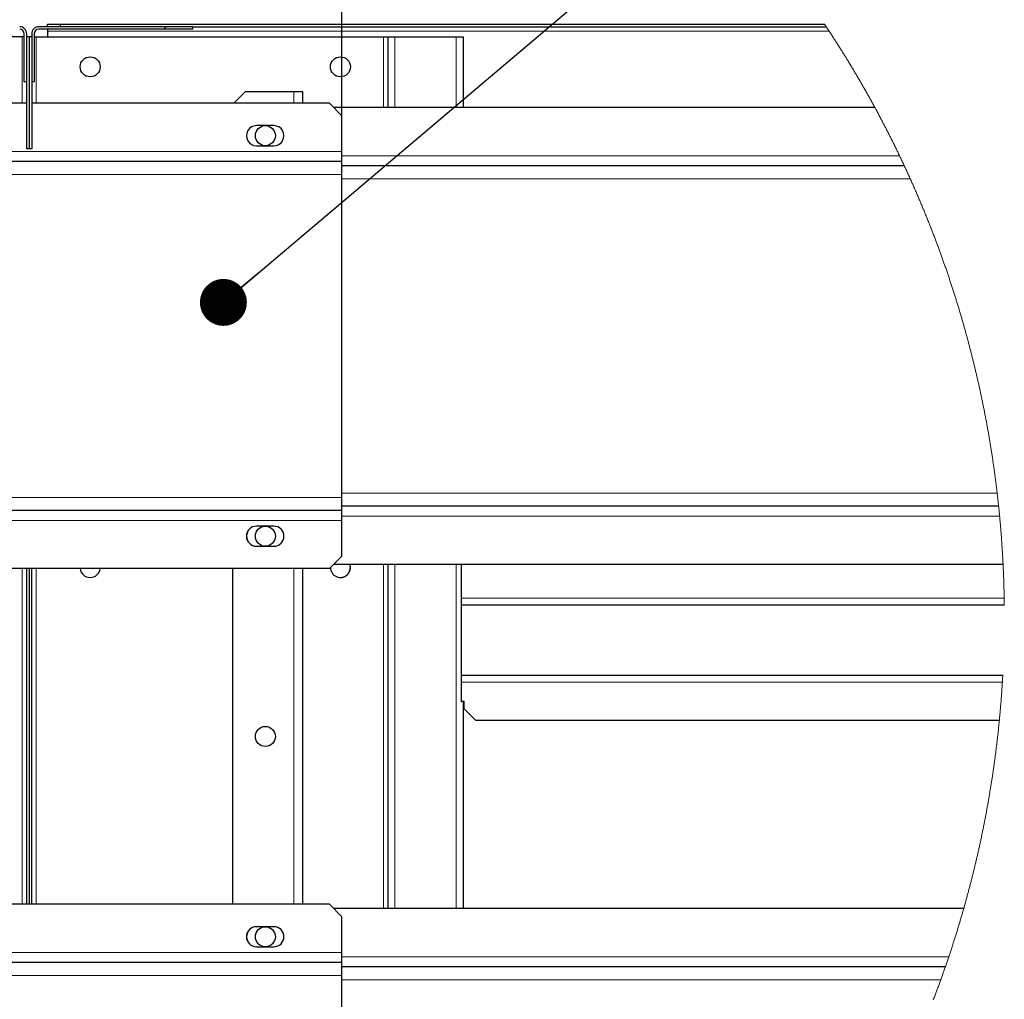
# Model space of a CAD drawing. Units: millimetres. Extents: x 1000 to 20824, y 400 to 14450.
# Drawn here: x 11806 to 13380, y 11314 to 12880 of the extents above; entities that cross this region are included whole.
import ezdxf

# ---------------------------------------------------------------- set-up
doc = ezdxf.new("R2010")
doc.units = ezdxf.units.MM
doc.header["$LTSCALE"] = 50
doc.layers.add('細線', color=7, linetype='Continuous', lineweight=25)
doc.styles.add('SLDTEXTSTYLE1', font='MSGOTHIC.TTC')
doc.styles.get("Standard").update_dxf_attribs({"font": 'MSGOTHIC.TTC'})
doc.dimstyles.new('SLDDIMSTYLE1', dxfattribs={"dimtxt": 0.18, "dimasz": 75, "dimexe": 0, "dimexo": 0.0625, "dimgap": 0, "dimtad": 0, "dimtih": 1, "dimtoh": 1, "dimdec": 0, "dimrnd": 1e-09, "dimzin": 0, "dimdsep": 46, "dimtxsty": 'STANDARD', "dimblk1": 'DOT', "dimblk2": 'DOT', "dimsah": 1, "dimcen": 0.09, "dimadec": 0, "dimazin": 0, "dimtfac": 75, "dimtdec": 0, "dimtofl": 0, "dimtmove": 0, "dimatfit": 3, "dimldrblk": 'DOT', "dimfxl": 1, "dimfrac": 2, "dimtolj": 1, "dimtzin": 0, "dimarcsym": 0})
doc.dimstyles.new('SLDDIMSTYLE3', dxfattribs={"dimtxt": 175, "dimasz": 150, "dimexe": 0, "dimexo": 0.0625, "dimgap": 43.75, "dimtad": 3, "dimdec": 1, "dimlfac": 0.25, "dimrnd": 1e-09, "dimzin": 12, "dimdsep": 46, "dimtxsty": 'SLDTEXTSTYLE1', "dimblk1": 'OPEN30', "dimblk2": 'OPEN30', "dimsah": 1, "dimcen": 0.09, "dimadec": 0, "dimazin": 3, "dimtfac": 1, "dimtdec": 1, "dimtmove": 0, "dimatfit": 0, "dimldrblk": 'OPEN30', "dimfxl": 1, "dimfrac": 2, "dimtolj": 1, "dimtzin": 12, "dimarcsym": 0})

# ---------------------------------------------------------------- blocks, each defined once
blk = doc.blocks.new('SW_HATCH_0')
at = {"color": 0, "linetype": 'Continuous', "lineweight": 18}
for p, q in [((-229.9, 2239.6), (-225.9, 2243.6)), ((219.1, 2239.6), (223.1, 2243.6)), ((0, 0), (4, 4)), ((4, 4), (8, 8)), ((4, -220.5), (8, -216.5)), ((0, -224.5), (4, -220.5))]:
    blk.add_line(p, q, dxfattribs=at)
blk = doc.blocks.new('_Open30')
at = {"color": 0, "linetype": 'ByBlock', "lineweight": -2}
for p, q in [((-1, 0.267949), (0, 0)), ((0, 0), (-1, -0.267949)), ((0, 0), (-1, 0))]:
    blk.add_line(p, q, dxfattribs=at)
blk = doc.blocks.new('_D_8')
at = {"layer": '細線'}
for p, q in [((11321.4, 12682.3), (11321.4, 13362.2)), ((12321.4, 12682.3), (12321.4, 13362.2)), ((11321.4, 13312.2), (11021.4, 13312.2)), ((11321.4, 13312.2), (12321.4, 13312.2)), ((12321.4, 13312.2), (12621.4, 13312.2))]:
    blk.add_line(p, q, dxfattribs=at)
at = {"layer": '細線', "xscale": 150, "yscale": 150}
blk.add_blockref('_Open30', (11321.4, 13312.2, 191.2), dxfattribs=at)
at = {"layer": '細線', "xscale": 150, "yscale": 150, "rotation": 180}
blk.add_blockref('_Open30', (12321.4, 13312.2, 191.2), dxfattribs=at)
at = {"layer": '細線', "insert": (11720, 13515.8), "char_height": 175, "attachment_point": 1, "style": 'SLDTEXTSTYLE1'}
blk.add_mtext('250', dxfattribs=at)
blk = doc.blocks.new('_Dot')
at = {"color": 0, "linetype": 'ByBlock', "lineweight": -2}
blk.add_line((-0.5, 0), (-1, 0), dxfattribs=at)
at = {"color": 0, "linetype": 'ByBlock', "const_width": 0.5}
blk.add_lwpolyline([(-0.25, 0, 1), (0.25, 0, 1)], format="xyb", close=True, dxfattribs=at)

msp = doc.modelspace()

# ---------------------------------------------------------------- linework, layer by layer
at = {"color": 7, "linetype": 'Continuous', "lineweight": 25}
for p, q in [((12083.06, 12868.34), (11836.82, 12868.34)), ((12083.06, 12864.34), (11836.82, 12864.34)), ((11851.02, 12868.34), (11851.02, 12872.34)), ((11851.02, 12872.34), (11871.02, 12872.34)), ((11851.02, 12864.34), (11851.02, 12861.14)), ((11851.02, 12861.14), (11851.02, 12852.34)), ((11871.02, 12872.34), (11871.02, 12868.34)), ((11871.02, 12872.34), (13092.95, 12872.34)), ((12083.06, 12864.34), (12083.06, 12868.34)), ((12083.06, 12868.34), (13095.61, 12868.34)), ((11810.42, 12852.34), (11255.38, 12852.34)), ((11813.62, 12852.34), (11810.42, 12852.34)), ((11813.62, 12780.34), (11813.62, 12857.14)), ((11817.62, 12780.34), (11817.62, 12857.14)), ((11821.62, 12852.34), (11817.62, 12852.34)), ((11817.62, 12673.14), (11817.62, 12852.34)), ((11825.62, 12852.34), (11821.62, 12852.34)), ((11821.62, 12852.34), (11821.62, 12673.14)), ((11825.62, 12857.14), (11825.62, 12780.34)), ((11825.62, 12852.34), (11825.62, 12673.14)), ((11829.62, 12857.14), (11829.62, 12780.34)), ((11829.62, 12852.34), (11832.82, 12852.34)), ((11832.82, 12852.34), (12387.86, 12852.34)), ((12387.86, 12852.34), (12395.06, 12852.34)), ((12395.06, 12852.34), (12395.06, 12739.34)), ((12395.06, 12852.34), (12406.26, 12852.34)), ((12406.26, 12852.34), (12503.86, 12852.34)), ((12503.86, 12852.34), (12515.06, 12852.34)), ((12515.06, 12852.34), (12515.06, 12739.34)), ((11817.62, 12780.34), (11813.62, 12780.34)), ((11829.62, 12780.34), (11825.62, 12780.34)), ((12148.86, 12746.14), (12167.06, 12764.34)), ((12244.66, 12764.34), (12167.06, 12764.34)), ((12259.06, 12764.34), (12244.66, 12764.34)), ((12259.06, 12746.14), (12259.06, 12764.34)), ((11817.62, 12746.14), (11341.42, 12746.14)), ((12301.42, 12746.14), (11825.62, 12746.14)), ((12321.42, 12726.14), (12301.42, 12746.14)), ((13173.32, 12739.34), (12308.22, 12739.34)), ((12321.42, 12669.14), (12321.42, 12726.14)), ((12212.86, 12710.34), (12184.86, 12710.34)), ((11821.62, 12673.14), (11817.62, 12673.14)), ((11825.62, 12673.14), (11821.62, 12673.14)), ((12184.86, 12678.34), (12212.86, 12678.34)), ((12321.42, 12653.14), (12321.42, 12669.14)), ((12321.42, 12653.14), (11321.42, 12653.14)), ((12321.42, 12632.34), (12321.42, 12653.14)), ((13220.26, 12646.34), (12321.42, 12646.34)), ((12321.42, 12116.34), (12321.42, 12632.34)), ((12321.42, 12095.54), (12321.42, 12116.34)), ((13371.07, 12102.34), (12321.42, 12102.34)), ((12321.42, 12095.54), (11321.42, 12095.54)), ((12321.42, 12079.54), (12321.42, 12095.54)), ((12321.42, 12022.54), (12321.42, 12079.54)), ((12212.86, 12070.34), (12184.86, 12070.34)), ((12184.86, 12038.34), (12212.86, 12038.34)), ((12301.42, 12002.54), (12321.42, 12022.54)), ((13378.22, 12009.34), (12308.22, 12009.34)), ((12395.06, 12009.34), (12395.06, 11459.34)), ((12511.8, 12009.34), (12511.8, 11790.34)), ((12301.42, 12002.54), (11341.42, 12002.54)), ((11817.62, 11466.14), (11817.62, 12002.54)), ((11821.62, 12002.54), (11821.62, 11466.14)), ((11825.62, 11466.14), (11825.62, 12002.54)), ((12147.06, 11466.14), (12147.06, 12002.54)), ((12259.06, 11466.14), (12259.06, 12002.54)), ((13380.18, 11944.34), (12511.8, 11944.34)), ((12511.8, 11832.34), (13377.75, 11832.34)), ((12511.8, 11790.34), (12512.44, 11790.34)), ((12516.97, 11790.34), (12512.44, 11790.34)), ((12515.06, 11790.34), (12515.06, 11459.34)), ((12516.97, 11778.34), (12516.97, 11790.34)), ((12534.97, 11760.34), (12516.97, 11778.34)), ((12534.97, 11760.34), (13372.28, 11760.34)), ((12301.42, 11466.14), (11341.42, 11466.14)), ((12321.42, 11446.14), (12301.42, 11466.14)), ((13315.34, 11459.34), (12308.22, 11459.34)), ((12321.42, 11389.14), (12321.42, 11446.14)), ((12212.86, 11430.34), (12184.86, 11430.34)), ((12184.86, 11398.34), (12212.86, 11398.34)), ((12321.42, 11373.14), (12321.42, 11389.14)), ((12321.42, 11373.14), (11321.42, 11373.14)), ((12321.42, 11352.34), (12321.42, 11373.14)), ((13286, 11366.34), (12321.42, 11366.34)), ((12321.42, 10836.34), (12321.42, 11352.34))]:
    msp.add_line(p, q, dxfattribs=at)
at = {"color": 8, "linetype": 'Continuous', "lineweight": 18}
for p, q in [((11851.02, 12861.14), (13100.37, 12861.14)), ((11810.42, 12852.34), (11810.42, 12746.14)), ((11832.82, 12852.34), (11832.82, 12746.14)), ((12387.86, 12852.34), (12387.86, 12739.34)), ((12406.26, 12852.34), (12406.26, 12739.34)), ((12503.86, 12852.34), (12503.86, 12739.34)), ((12244.66, 12746.14), (12244.66, 12764.34)), ((12321.42, 12669.14), (11321.42, 12669.14)), ((13212.69, 12662.34), (12321.42, 12662.34)), ((12321.42, 12632.34), (11321.42, 12632.34)), ((13229.8, 12625.54), (12321.42, 12625.54)), ((13368.77, 12123.14), (12321.42, 12123.14)), ((12321.42, 12116.34), (11321.42, 12116.34)), ((12321.42, 12079.54), (11321.42, 12079.54)), ((13372.67, 12086.34), (12321.42, 12086.34)), ((12387.86, 12009.34), (12387.86, 11459.34)), ((12406.26, 12009.34), (12406.26, 11459.34)), ((12503.86, 12009.34), (12503.86, 11459.34)), ((11810.42, 12002.54), (11810.42, 11466.14)), ((11832.82, 12002.54), (11832.82, 11466.14)), ((12244.66, 11466.14), (12244.66, 12002.54)), ((12511.8, 11955.54), (13380.02, 11955.54)), ((12511.8, 11821.14), (13377.1, 11821.14)), ((12321.42, 11389.14), (11321.42, 11389.14)), ((13291.46, 11382.34), (12321.42, 11382.34)), ((12321.42, 11352.34), (11321.42, 11352.34)), ((13278.62, 11345.54), (12321.42, 11345.54))]:
    msp.add_line(p, q, dxfattribs=at)
at = {"color": 7, "linetype": 'Continuous', "lineweight": 18, "flags": 128}
for points in [[(13380.18, 11944.34), (13380.16, 11945.99), (13380.14, 11947.64), (13380.12, 11949.3), (13380.1, 11950.95), (13380.07, 11952.6), (13380.04, 11954.25), (13380.02, 11955.54), (13379.99, 11957.19), (13379.96, 11958.84), (13379.93, 11960.5), (13379.89, 11962.15), (13379.85, 11963.8), (13379.82, 11965.45), (13379.78, 11967.1), (13379.73, 11968.75), (13379.69, 11970.4), (13379.65, 11972.05), (13379.6, 11973.7), (13379.55, 11975.35), (13379.5, 11977), (13379.45, 11978.65), (13379.4, 11980.3), (13379.35, 11981.95), (13379.29, 11983.6), (13379.23, 11985.25), (13379.18, 11986.9), (13379.12, 11988.55), (13379.05, 11990.2), (13378.99, 11991.85), (13378.92, 11993.5), (13378.86, 11995.15), (13378.79, 11996.8), (13378.72, 11998.45), (13378.65, 12000.1), (13378.57, 12001.75), (13378.5, 12003.4), (13378.42, 12005.05), (13378.34, 12006.7), (13378.27, 12008.35), (13378.22, 12009.34), (13378.13, 12010.99), (13378.05, 12012.64), (13377.97, 12014.29), (13377.88, 12015.94), (13377.79, 12017.59), (13377.7, 12019.24), (13377.61, 12020.88), (13377.51, 12022.53), (13377.42, 12024.18), (13377.32, 12025.83), (13377.22, 12027.48), (13377.13, 12029.13), (13377.02, 12030.78), (13376.92, 12032.42), (13376.82, 12034.07), (13376.71, 12035.72), (13376.6, 12037.37), (13376.49, 12039.01), (13376.38, 12040.66), (13376.27, 12042.31), (13376.16, 12043.96), (13376.04, 12045.6), (13375.92, 12047.25), (13375.8, 12048.9), (13375.68, 12050.55), (13375.56, 12052.19), (13375.44, 12053.84), (13375.31, 12055.49), (13375.18, 12057.13), (13375.06, 12058.78), (13374.93, 12060.42), (13374.79, 12062.07), (13374.66, 12063.72), (13374.53, 12065.36), (13374.39, 12067.01), (13374.25, 12068.65), (13374.11, 12070.3), (13373.97, 12071.94), (13373.83, 12073.59), (13373.68, 12075.23), (13373.54, 12076.88), (13373.39, 12078.52), (13373.24, 12080.17), (13373.09, 12081.81), (13372.94, 12083.46), (13372.78, 12085.1), (13372.67, 12086.34), (13372.51, 12087.99), (13372.35, 12089.63), (13372.19, 12091.27), (13372.03, 12092.92), (13371.87, 12094.56), (13371.7, 12096.2), (13371.54, 12097.85), (13371.37, 12099.49), (13371.2, 12101.13), (13371.07, 12102.34), (13370.9, 12103.98), (13370.73, 12105.63), (13370.55, 12107.27), (13370.37, 12108.91), (13370.19, 12110.55), (13370.01, 12112.19), (13369.83, 12113.83), (13369.65, 12115.48), (13369.46, 12117.12), (13369.28, 12118.76), (13369.09, 12120.4), (13368.9, 12122.04), (13368.77, 12123.14), (13368.58, 12124.78), (13368.38, 12126.42), (13368.19, 12128.06), (13367.99, 12129.7), (13367.79, 12131.34), (13367.59, 12132.98), (13367.39, 12134.62), (13367.19, 12136.26), (13366.98, 12137.9), (13366.77, 12139.53), (13366.57, 12141.17), (13366.36, 12142.81), (13366.14, 12144.45), (13365.93, 12146.09), (13365.72, 12147.72), (13365.5, 12149.36), (13365.28, 12151), (13365.06, 12152.63), (13364.84, 12154.27), (13364.62, 12155.91), (13364.4, 12157.54), (13364.17, 12159.18), (13363.94, 12160.81), (13363.71, 12162.45), (13363.48, 12164.08), (13363.25, 12165.72), (13363.02, 12167.35), (13362.78, 12168.99), (13362.55, 12170.62), (13362.31, 12172.26), (13362.07, 12173.89), (13361.83, 12175.52), (13361.58, 12177.16), (13361.34, 12178.79), (13361.09, 12180.42), (13360.84, 12182.05), (13360.59, 12183.69), (13360.34, 12185.32), (13360.09, 12186.95), (13359.84, 12188.58), (13359.58, 12190.21), (13359.32, 12191.84), (13359.06, 12193.47), (13358.8, 12195.11), (13358.54, 12196.74), (13358.28, 12198.37), (13358.01, 12200), (13357.74, 12201.63), (13357.48, 12203.25), (13357.21, 12204.88), (13356.93, 12206.51), (13356.66, 12208.14), (13356.39, 12209.77), (13356.11, 12211.4), (13355.83, 12213.03), (13355.55, 12214.65), (13355.27, 12216.28), (13354.99, 12217.91), (13354.7, 12219.53), (13354.42, 12221.16), (13354.13, 12222.79), (13353.84, 12224.41), (13353.55, 12226.04), (13353.26, 12227.66), (13352.97, 12229.29), (13352.67, 12230.91), (13352.37, 12232.54), (13352.07, 12234.16), (13351.77, 12235.78), (13351.47, 12237.41), (13351.17, 12239.03), (13350.87, 12240.65), (13350.56, 12242.28), (13350.25, 12243.9), (13349.94, 12245.52), (13349.63, 12247.14), (13349.32, 12248.76), (13349, 12250.39), (13348.69, 12252.01), (13348.37, 12253.63), (13348.05, 12255.25), (13347.73, 12256.87), (13347.41, 12258.49), (13347.09, 12260.11), (13346.76, 12261.72), (13346.43, 12263.34), (13346.11, 12264.96), (13345.78, 12266.58), (13345.44, 12268.2), (13345.11, 12269.81), (13344.78, 12271.43), (13344.44, 12273.05), (13344.1, 12274.66), (13343.76, 12276.28), (13343.42, 12277.9), (13343.08, 12279.51), (13342.74, 12281.13), (13342.39, 12282.74), (13342.04, 12284.36), (13341.7, 12285.97), (13341.35, 12287.58), (13340.99, 12289.2), (13340.64, 12290.81), (13340.29, 12292.42), (13339.93, 12294.03), (13339.57, 12295.65), (13339.21, 12297.26), (13338.85, 12298.87), (13338.49, 12300.48), (13338.12, 12302.09), (13337.76, 12303.7), (13337.39, 12305.31), (13337.02, 12306.92), (13336.65, 12308.53), (13336.28, 12310.14), (13335.91, 12311.75), (13335.53, 12313.36), (13335.15, 12314.96), (13334.77, 12316.57), (13334.4, 12318.18), (13334.01, 12319.78), (13333.63, 12321.39), (13333.25, 12323), (13332.86, 12324.6), (13332.47, 12326.21), (13332.08, 12327.81), (13331.69, 12329.42), (13331.3, 12331.02), (13330.91, 12332.62), (13330.51, 12334.23), (13330.11, 12335.83), (13329.72, 12337.43), (13329.32, 12339.03), (13328.91, 12340.64), (13328.51, 12342.24), (13328.11, 12343.84), (13327.7, 12345.44), (13327.29, 12347.04), (13326.88, 12348.64), (13326.47, 12350.24), (13326.06, 12351.84), (13325.65, 12353.43), (13325.23, 12355.03), (13324.81, 12356.63), (13324.39, 12358.23), (13323.97, 12359.83), (13323.55, 12361.42), (13323.13, 12363.02), (13322.7, 12364.61), (13322.28, 12366.21), (13321.85, 12367.8), (13321.42, 12369.4), (13320.99, 12370.99), (13320.56, 12372.59), (13320.12, 12374.18), (13319.69, 12375.77), (13319.25, 12377.36), (13318.81, 12378.96), (13318.37, 12380.55), (13317.93, 12382.14), (13317.48, 12383.73), (13317.04, 12385.32), (13316.59, 12386.91), (13316.15, 12388.5), (13315.7, 12390.09), (13315.24, 12391.68), (13314.79, 12393.26), (13314.34, 12394.85), (13313.88, 12396.44), (13313.43, 12398.02), (13312.97, 12399.61), (13312.51, 12401.2), (13312.04, 12402.78), (13311.58, 12404.37), (13311.12, 12405.95), (13310.65, 12407.54), (13310.18, 12409.12), (13309.71, 12410.7), (13309.24, 12412.29), (13308.77, 12413.87), (13308.29, 12415.45), (13307.82, 12417.03), (13307.34, 12418.61), (13306.86, 12420.19), (13306.38, 12421.77), (13305.9, 12423.35), (13305.42, 12424.93), (13304.93, 12426.51), (13304.45, 12428.09), (13303.96, 12429.66), (13303.47, 12431.24), (13302.98, 12432.82), (13302.49, 12434.39), (13301.99, 12435.97), (13301.5, 12437.54), (13301, 12439.12), (13300.5, 12440.69), (13300, 12442.27), (13299.5, 12443.84), (13299, 12445.41), (13298.49, 12446.99), (13297.98, 12448.56), (13297.48, 12450.13), (13296.97, 12451.7), (13296.46, 12453.27), (13295.94, 12454.84), (13295.43, 12456.41), (13294.92, 12457.98), (13294.4, 12459.55), (13293.88, 12461.11), (13293.36, 12462.68), (13292.84, 12464.25), (13292.32, 12465.81), (13291.79, 12467.38), (13291.27, 12468.95), (13290.74, 12470.51), (13290.21, 12472.07), (13289.68, 12473.64), (13289.15, 12475.2), (13288.61, 12476.76), (13288.08, 12478.33), (13287.54, 12479.89), (13287, 12481.45), (13286.46, 12483.01), (13285.92, 12484.57), (13285.38, 12486.13), (13284.84, 12487.69), (13284.29, 12489.25), (13283.74, 12490.8), (13283.19, 12492.36), (13282.64, 12493.92), (13282.09, 12495.48), (13281.54, 12497.03), (13280.98, 12498.59), (13280.43, 12500.14), (13279.87, 12501.7), (13279.31, 12503.25), (13278.75, 12504.8), (13278.19, 12506.35), (13277.63, 12507.91), (13277.06, 12509.46), (13276.49, 12511.01), (13275.92, 12512.56), (13275.36, 12514.11), (13274.78, 12515.66), (13274.21, 12517.21), (13273.64, 12518.76), (13273.06, 12520.3), (13272.48, 12521.85), (13271.91, 12523.4), (13271.33, 12524.94), (13270.74, 12526.49), (13270.16, 12528.03), (13269.58, 12529.58), (13268.99, 12531.12), (13268.4, 12532.66), (13267.81, 12534.21), (13267.22, 12535.75), (13266.63, 12537.29), (13266.04, 12538.83), (13265.44, 12540.37), (13264.84, 12541.91), (13264.25, 12543.45), (13263.65, 12544.99), (13263.04, 12546.53), (13262.44, 12548.06), (13261.84, 12549.6), (13261.23, 12551.14), (13260.63, 12552.67), (13260.02, 12554.21), (13259.41, 12555.74), (13258.8, 12557.28), (13258.18, 12558.81), (13257.57, 12560.34), (13256.95, 12561.87), (13256.33, 12563.41), (13255.72, 12564.94), (13255.09, 12566.47), (13254.47, 12568), (13253.85, 12569.53), (13253.22, 12571.05), (13252.6, 12572.58), (13251.97, 12574.11), (13251.34, 12575.64), (13250.71, 12577.16), (13250.08, 12578.69), (13249.44, 12580.21), (13248.81, 12581.74), (13248.17, 12583.26), (13247.53, 12584.78), (13246.89, 12586.31), (13246.25, 12587.83), (13245.61, 12589.35), (13244.97, 12590.87), (13244.32, 12592.39), (13243.67, 12593.91), (13243.02, 12595.43), (13242.37, 12596.94), (13241.72, 12598.46), (13241.07, 12599.98), (13240.42, 12601.49), (13239.76, 12603.01), (13239.1, 12604.52), (13238.44, 12606.04), (13237.78, 12607.55), (13237.12, 12609.06), (13236.46, 12610.58), (13235.79, 12612.09), (13235.13, 12613.6), (13234.46, 12615.11), (13233.79, 12616.62), (13233.12, 12618.13), (13232.45, 12619.64), (13231.78, 12621.14), (13231.1, 12622.65), (13230.42, 12624.16), (13229.8, 12625.54), (13229.12, 12627.05), (13228.44, 12628.55), (13227.76, 12630.06), (13227.08, 12631.56), (13226.39, 12633.06), (13225.7, 12634.56), (13225.02, 12636.06), (13224.33, 12637.56), (13223.64, 12639.06), (13222.94, 12640.56), (13222.25, 12642.06), (13221.55, 12643.56), (13220.86, 12645.06), (13220.26, 12646.34), (13219.56, 12647.84), (13218.86, 12649.33), (13218.16, 12650.83), (13217.45, 12652.32), (13216.75, 12653.81), (13216.04, 12655.31), (13215.33, 12656.8), (13214.62, 12658.29), (13213.91, 12659.78), (13213.2, 12661.27), (13212.69, 12662.34), (13211.97, 12663.83), (13211.26, 12665.32), (13210.54, 12666.81), (13209.82, 12668.29), (13209.1, 12669.78), (13208.38, 12671.26), (13207.65, 12672.75), (13206.93, 12674.23), (13206.2, 12675.71), (13205.47, 12677.2), (13204.74, 12678.68), (13204.01, 12680.16), (13203.28, 12681.64), (13202.55, 12683.12), (13201.81, 12684.6), (13201.08, 12686.07), (13200.34, 12687.55), (13199.6, 12689.03), (13198.86, 12690.5), (13198.12, 12691.98), (13197.37, 12693.45), (13196.63, 12694.93), (13195.88, 12696.4), (13195.13, 12697.87), (13194.38, 12699.34), (13193.63, 12700.82), (13192.88, 12702.29), (13192.13, 12703.75), (13191.37, 12705.22), (13190.62, 12706.69), (13189.86, 12708.16), (13189.1, 12709.62), (13188.34, 12711.09), (13187.58, 12712.55), (13186.81, 12714.02), (13186.05, 12715.48), (13185.28, 12716.95), (13184.52, 12718.41), (13183.75, 12719.87), (13182.98, 12721.33), (13182.2, 12722.79), (13181.43, 12724.25), (13180.66, 12725.71), (13179.88, 12727.16), (13179.1, 12728.62), (13178.32, 12730.08), (13177.54, 12731.53), (13176.76, 12732.99), (13175.98, 12734.44), (13175.19, 12735.89), (13174.41, 12737.34), (13173.62, 12738.8), (13173.32, 12739.34), (13172.53, 12740.79), (13171.74, 12742.24), (13170.95, 12743.69), (13170.16, 12745.14), (13169.36, 12746.59), (13168.56, 12748.03), (13167.77, 12749.48), (13166.97, 12750.92), (13166.17, 12752.37), (13165.36, 12753.81), (13164.56, 12755.25), (13163.76, 12756.7), (13162.95, 12758.14), (13162.14, 12759.58), (13161.33, 12761.02), (13160.52, 12762.46), (13159.71, 12763.89), (13158.9, 12765.33), (13158.08, 12766.77), (13157.27, 12768.2), (13156.45, 12769.64), (13155.63, 12771.07), (13154.81, 12772.5), (13153.99, 12773.94), (13153.17, 12775.37), (13152.34, 12776.8), (13151.52, 12778.23), (13150.69, 12779.66), (13149.86, 12781.09), (13149.03, 12782.51), (13148.2, 12783.94), (13147.37, 12785.37), (13146.53, 12786.79), (13145.7, 12788.22), (13144.86, 12789.64), (13144.02, 12791.06), (13143.18, 12792.48), (13142.34, 12793.91), (13141.5, 12795.33), (13140.66, 12796.75), (13139.81, 12798.16), (13138.96, 12799.58), (13138.12, 12801), (13137.27, 12802.42), (13136.42, 12803.83), (13135.57, 12805.25), (13134.71, 12806.66), (13133.86, 12808.07), (13133, 12809.48), (13132.14, 12810.9), (13131.29, 12812.31), (13130.43, 12813.72), (13129.56, 12815.12), (13128.7, 12816.53), (13127.84, 12817.94), (13126.97, 12819.35), (13126.1, 12820.75), (13125.24, 12822.16), (13124.37, 12823.56), (13123.5, 12824.96), (13122.62, 12826.36), (13121.75, 12827.77), (13120.87, 12829.17), (13120, 12830.57), (13119.12, 12831.96), (13118.24, 12833.36), (13117.36, 12834.76), (13116.48, 12836.15), (13115.6, 12837.55), (13114.71, 12838.94), (13113.83, 12840.34), (13112.94, 12841.73), (13112.05, 12843.12), (13111.16, 12844.51), (13110.27, 12845.9), (13109.38, 12847.29), (13108.48, 12848.68), (13107.59, 12850.07), (13106.69, 12851.45), (13105.79, 12852.84), (13104.89, 12854.23), (13103.99, 12855.61), (13103.09, 12856.99), (13102.19, 12858.37), (13101.28, 12859.76), (13100.37, 12861.14), (13100.37, 12861.14), (13099.46, 12862.52), (13098.56, 12863.9), (13097.65, 12865.28), (13096.73, 12866.66), (13095.82, 12868.03), (13095.61, 12868.34), (13094.7, 12869.72), (13093.78, 12871.09), (13092.95, 12872.34)], [(13266.61, 11313.35), (13267.2, 11314.89), (13267.79, 11316.43), (13268.38, 11317.97), (13268.97, 11319.51), (13269.55, 11321.06), (13270.14, 11322.6), (13270.72, 11324.15), (13271.3, 11325.69), (13271.88, 11327.24), (13272.46, 11328.78), (13273.04, 11330.33), (13273.61, 11331.88), (13274.19, 11333.43), (13274.76, 11334.98), (13275.33, 11336.53), (13275.9, 11338.08), (13276.47, 11339.63), (13277.04, 11341.18), (13277.6, 11342.73), (13278.17, 11344.28), (13278.62, 11345.54), (13279.18, 11347.1), (13279.74, 11348.65), (13280.3, 11350.2), (13280.86, 11351.76), (13281.41, 11353.31), (13281.97, 11354.87), (13282.52, 11356.42), (13283.07, 11357.98), (13283.62, 11359.54), (13284.17, 11361.1), (13284.71, 11362.66), (13285.26, 11364.21), (13285.8, 11365.77), (13286, 11366.34), (13286.54, 11367.9), (13287.08, 11369.46), (13287.61, 11371.02), (13288.15, 11372.59), (13288.69, 11374.15), (13289.22, 11375.71), (13289.75, 11377.27), (13290.28, 11378.84), (13290.81, 11380.4), (13291.34, 11381.97), (13291.46, 11382.34), (13291.99, 11383.91), (13292.51, 11385.47), (13293.03, 11387.04), (13293.56, 11388.61), (13294.08, 11390.17), (13294.59, 11391.74), (13295.11, 11393.31), (13295.62, 11394.88), (13296.14, 11396.45), (13296.65, 11398.02), (13297.16, 11399.59), (13297.67, 11401.16), (13298.17, 11402.73), (13298.68, 11404.3), (13299.18, 11405.88), (13299.69, 11407.45), (13300.19, 11409.02), (13300.69, 11410.6), (13301.19, 11412.17), (13301.68, 11413.75), (13302.18, 11415.32), (13302.67, 11416.9), (13303.16, 11418.47), (13303.65, 11420.05), (13304.14, 11421.63), (13304.63, 11423.21), (13305.11, 11424.78), (13305.6, 11426.36), (13306.08, 11427.94), (13306.56, 11429.52), (13307.04, 11431.1), (13307.52, 11432.68), (13308, 11434.26), (13308.47, 11435.84), (13308.95, 11437.43), (13309.42, 11439.01), (13309.89, 11440.59), (13310.36, 11442.17), (13310.83, 11443.76), (13311.29, 11445.34), (13311.76, 11446.93), (13312.22, 11448.51), (13312.68, 11450.1), (13313.14, 11451.68), (13313.6, 11453.27), (13314.05, 11454.86), (13314.51, 11456.44), (13314.96, 11458.03), (13315.34, 11459.34), (13315.79, 11460.93), (13316.24, 11462.52), (13316.68, 11464.11), (13317.13, 11465.7), (13317.57, 11467.29), (13318.02, 11468.88), (13318.46, 11470.47), (13318.9, 11472.06), (13319.34, 11473.65), (13319.77, 11475.25), (13320.21, 11476.84), (13320.64, 11478.43), (13321.08, 11480.03), (13321.51, 11481.62), (13321.94, 11483.22), (13322.36, 11484.81), (13322.79, 11486.41), (13323.21, 11488), (13323.64, 11489.6), (13324.06, 11491.19), (13324.48, 11492.79), (13324.9, 11494.39), (13325.31, 11495.99), (13325.73, 11497.58), (13326.14, 11499.18), (13326.55, 11500.78), (13326.96, 11502.38), (13327.37, 11503.98), (13327.78, 11505.58), (13328.19, 11507.18), (13328.59, 11508.78), (13328.99, 11510.38), (13329.4, 11511.99), (13329.8, 11513.59), (13330.19, 11515.19), (13330.59, 11516.79), (13330.99, 11518.4), (13331.38, 11520), (13331.77, 11521.61), (13332.16, 11523.21), (13332.55, 11524.81), (13332.94, 11526.42), (13333.32, 11528.03), (13333.71, 11529.63), (13334.09, 11531.24), (13334.47, 11532.84), (13334.85, 11534.45), (13335.23, 11536.06), (13335.61, 11537.67), (13335.98, 11539.27), (13336.35, 11540.88), (13336.73, 11542.49), (13337.1, 11544.1), (13337.46, 11545.71), (13337.83, 11547.32), (13338.2, 11548.93), (13338.56, 11550.54), (13338.92, 11552.15), (13339.28, 11553.76), (13339.64, 11555.38), (13340, 11556.99), (13340.36, 11558.6), (13340.71, 11560.21), (13341.06, 11561.83), (13341.42, 11563.44), (13341.77, 11565.05), (13342.11, 11566.67), (13342.46, 11568.28), (13342.81, 11569.9), (13343.15, 11571.51), (13343.49, 11573.13), (13343.83, 11574.74), (13344.17, 11576.36), (13344.51, 11577.98), (13344.84, 11579.59), (13345.18, 11581.21), (13345.51, 11582.83), (13345.84, 11584.44), (13346.17, 11586.06), (13346.5, 11587.68), (13346.83, 11589.3), (13347.15, 11590.92), (13347.47, 11592.54), (13347.8, 11594.16), (13348.12, 11595.78), (13348.43, 11597.4), (13348.75, 11599.02), (13349.07, 11600.64), (13349.38, 11602.26), (13349.69, 11603.88), (13350, 11605.5), (13350.31, 11607.13), (13350.62, 11608.75), (13350.93, 11610.37), (13351.23, 11611.99), (13351.53, 11613.62), (13351.84, 11615.24), (13352.13, 11616.86), (13352.43, 11618.49), (13352.73, 11620.11), (13353.02, 11621.74), (13353.32, 11623.36), (13353.61, 11624.99), (13353.9, 11626.61), (13354.19, 11628.24), (13354.48, 11629.87), (13354.76, 11631.49), (13355.05, 11633.12), (13355.33, 11634.75), (13355.61, 11636.37), (13355.89, 11638), (13356.17, 11639.63), (13356.44, 11641.26), (13356.72, 11642.88), (13356.99, 11644.51), (13357.26, 11646.14), (13357.53, 11647.77), (13357.8, 11649.4), (13358.06, 11651.03), (13358.33, 11652.66), (13358.59, 11654.29), (13358.85, 11655.92), (13359.12, 11657.55), (13359.37, 11659.18), (13359.63, 11660.81), (13359.89, 11662.44), (13360.14, 11664.08), (13360.39, 11665.71), (13360.64, 11667.34), (13360.89, 11668.97), (13361.14, 11670.61), (13361.39, 11672.24), (13361.63, 11673.87), (13361.87, 11675.5), (13362.11, 11677.14), (13362.35, 11678.77), (13362.59, 11680.41), (13362.83, 11682.04), (13363.06, 11683.67), (13363.3, 11685.31), (13363.53, 11686.94), (13363.76, 11688.58), (13363.99, 11690.21), (13364.22, 11691.85), (13364.44, 11693.49), (13364.66, 11695.12), (13364.89, 11696.76), (13365.11, 11698.39), (13365.33, 11700.03), (13365.54, 11701.67), (13365.76, 11703.31), (13365.97, 11704.94), (13366.19, 11706.58), (13366.4, 11708.22), (13366.61, 11709.86), (13366.82, 11711.49), (13367.02, 11713.13), (13367.23, 11714.77), (13367.43, 11716.41), (13367.63, 11718.05), (13367.83, 11719.69), (13368.03, 11721.33), (13368.23, 11722.97), (13368.42, 11724.61), (13368.62, 11726.25), (13368.81, 11727.89), (13369, 11729.53), (13369.19, 11731.17), (13369.38, 11732.81), (13369.56, 11734.45), (13369.75, 11736.09), (13369.93, 11737.73), (13370.11, 11739.37), (13370.29, 11741.01), (13370.47, 11742.65), (13370.64, 11744.3), (13370.82, 11745.94), (13370.99, 11747.58), (13371.16, 11749.22), (13371.33, 11750.87), (13371.5, 11752.51), (13371.67, 11754.15), (13371.83, 11755.79), (13372, 11757.44), (13372.16, 11759.08), (13372.28, 11760.34), (13372.44, 11761.99), (13372.6, 11763.63), (13372.75, 11765.27), (13372.91, 11766.92), (13373.06, 11768.56), (13373.21, 11770.21), (13373.36, 11771.85), (13373.51, 11773.49), (13373.65, 11775.14), (13373.8, 11776.78), (13373.94, 11778.43), (13374.08, 11780.08), (13374.22, 11781.72), (13374.36, 11783.37), (13374.5, 11785.01), (13374.63, 11786.66), (13374.77, 11788.3), (13374.9, 11789.95), (13375.03, 11791.6), (13375.16, 11793.24), (13375.29, 11794.89), (13375.41, 11796.53), (13375.54, 11798.18), (13375.66, 11799.83), (13375.78, 11801.47), (13375.9, 11803.12), (13376.02, 11804.77), (13376.13, 11806.42), (13376.25, 11808.06), (13376.36, 11809.71), (13376.47, 11811.36), (13376.58, 11813.01), (13376.69, 11814.65), (13376.8, 11816.3), (13376.9, 11817.95), (13377, 11819.6), (13377.1, 11821.14), (13377.2, 11822.79), (13377.3, 11824.44), (13377.39, 11826.09), (13377.49, 11827.74), (13377.58, 11829.38), (13377.68, 11831.03), (13377.75, 11832.34)]]:
    msp.add_lwpolyline(points, dxfattribs=at)
at = {"color": 7, "linetype": 'Continuous', "lineweight": 25}
for centre in [(11919.06, 12804.34), (12319.06, 12804.34), (12199.06, 12694.34), (12199.06, 12054.34), (12199.06, 11734.34), (12199.06, 11414.34)]:
    msp.add_circle(centre, 16, dxfattribs=at)
for centre, radius, start, end in [((11806.42, 12857.14), 11.2, 359.99825, 90.00202), ((11806.42, 12857.14), 7.2, 0.00101, 89.99703), ((11836.82, 12857.14), 11.2, 89.99794, 180.00175), ((11836.82, 12857.14), 7.2, 90.00291, 179.99899), ((12184.86, 12694.34), 16, 89.99925, 270.00075), ((12185.02, 12694.34), 16, 89.99936, 270.00064), ((12212.86, 12694.34), 16, 269.99915, 90.00085), ((12184.86, 12054.34), 16, 90.00011, 269.99989), ((12185.02, 12054.34), 16, 90.00021, 269.99979), ((12212.86, 12054.34), 16, 270, 90), ((12319.06, 12004.34), 16, 180.00028, 18.21009), ((12319.02, 12004.34), 16, 270.06095, 18.2104), ((11919.06, 12004.34), 16, 186.45998, 353.54002), ((11919.02, 12004.34), 16, 270.10931, 353.54024), ((12184.86, 11414.34), 16, 90.00011, 269.99989), ((12185.02, 11414.34), 16, 90.00021, 269.99979), ((12212.86, 11414.34), 16, 270, 90)]:
    msp.add_arc(centre, radius, start, end, dxfattribs=at)

# ---------------------------------------------------------------- block references
at = {"color": 7, "linetype": 'Continuous', "lineweight": 18}
msp.add_blockref('SW_HATCH_0', (11817.62, 10624.7), dxfattribs=at)

# ---------------------------------------------------------------- dimensions: what is measured, and where the dimension line sits
at = {"layer": '細線'}
dim = msp.add_linear_dim(base=(12321.42, 13312.16), p1=(11321.42, 12632.34), p2=(12321.42, 12632.34), dimstyle='SLDDIMSTYLE3', dxfattribs=at)
dim.commit()
dim.dimension.update_dxf_attribs({"geometry": '_D_8', "text_midpoint": (11872.71, 13312.16), "dimtype": 160})

# ---------------------------------------------------------------- leaders
msp.add_leader([(12132.02, 12427.94), (13004.78, 13166.07)], dimstyle='SLDDIMSTYLE1', dxfattribs=at)

doc.saveas('drawing.dxf')
